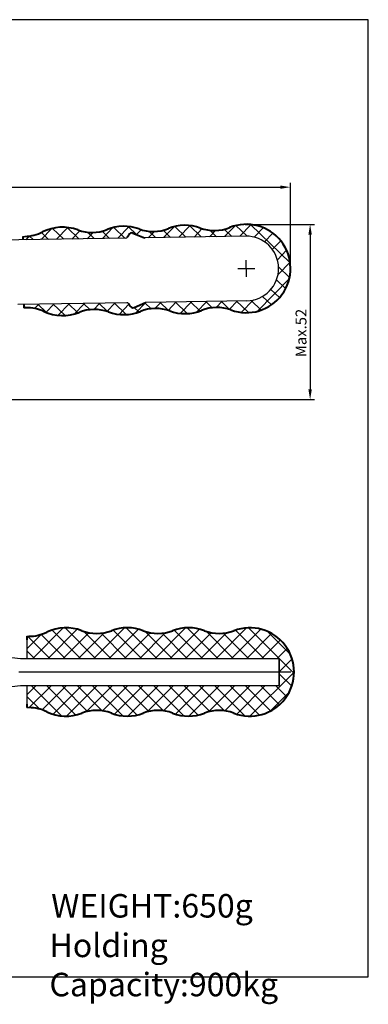
# Model space of a CAD drawing. Units: millimetres. Extents: x 365 to 667, y 309 to 599.
# Drawn here: x 565 to 667, y 309 to 599 of the extents above; entities that cross this region are included whole.
import ezdxf

# ---------------------------------------------------------------- set-up
doc = ezdxf.new("R2010")
doc.units = ezdxf.units.MM
doc.linetypes.add('CENTER', pattern=[50.8, 31.75, -6.35, 6.35, -6.35])
doc.layers.add('1L', color=7, linetype='Continuous', lineweight=40)
for name, color, linetype in [('DIM', 3, 'Continuous'), ('NOTES', 7, 'Continuous'), ('Punch', 3, 'Continuous'), ('图层1', 7, 'CENTER')]:
    doc.layers.add(name, color=color, linetype=linetype)
doc.styles.add('ROMANS', font='ROMANS', dxfattribs={"width": 0.7})
doc.styles.get("Standard").update_dxf_attribs({"font": 'arial.ttf'})
doc.dimstyles.new('ISO-25', dxfattribs={"dimtxt": 3.2, "dimasz": 3, "dimexe": 1.25, "dimexo": 0.625, "dimtad": 1, "dimtoh": 1, "dimtxsty": 'Standard', "dimcen": 3, "dimclrd": 1, "dimclre": 1, "dimclrt": 3, "dimadec": 0, "dimazin": 0, "dimtfac": 1, "dimtmove": 0, "dimatfit": 3, "dimfxl": 0, "dimarcsym": 0})

# ---------------------------------------------------------------- blocks, each defined once
blk = doc.blocks.new('*D16')
at = {"layer": 'DEFPOINTS', "color": 0}
for p in [(630.28, 538.41), (519.91, 486.89), (650.01, 486.89)]:
    blk.add_point(p, dxfattribs=at)
at = {"layer": 'DIM', "color": 1, "lineweight": -2}
for p, q in [((630.9, 538.41), (651.26, 538.41)), ((650.01, 535.41), (650.01, 489.89)), ((520.53, 486.89), (651.26, 486.89))]:
    blk.add_line(p, q, dxfattribs=at)
at = {"layer": 'DIM', "color": 1}
for points in [[(649.51, 535.41), (650.51, 535.41), (650.01, 538.41)], [(649.51, 489.89), (650.51, 489.89), (650.01, 486.89)]]:
    blk.add_solid(points, dxfattribs=at)
at = {"layer": 'DIM', "color": 3, "insert": (647.75, 506.47), "char_height": 3.2, "attachment_point": 5, "rotation": 90}
blk.add_mtext('Max.52', dxfattribs=at)
blk = doc.blocks.new('*D17')
at = {"layer": 'DEFPOINTS', "color": 0}
for p in [(644.24, 549.37), (644.24, 525.84), (459.91, 499.86)]:
    blk.add_point(p, dxfattribs=at)
at = {"layer": 'DIM', "color": 1, "lineweight": -2}
for p, q in [((459.91, 500.49), (459.91, 550.62)), ((644.24, 526.47), (644.24, 550.62)), ((462.91, 549.37), (641.24, 549.37))]:
    blk.add_line(p, q, dxfattribs=at)
at = {"layer": 'DIM', "color": 1}
for points in [[(462.91, 549.87), (462.91, 548.87), (459.91, 549.37)], [(641.24, 549.87), (641.24, 548.87), (644.24, 549.37)]]:
    blk.add_solid(points, dxfattribs=at)
at = {"layer": 'DIM', "color": 3, "insert": (552.08, 551.63), "char_height": 3.2, "attachment_point": 5}
blk.add_mtext('Max.184', dxfattribs=at)

msp = doc.modelspace()

# ---------------------------------------------------------------- hatches: boundary and pattern name
at = {"layer": 'Punch'}
h = msp.add_hatch(dxfattribs=at)
h.set_pattern_fill('ANSI37', color=31, style=0)
h.set_pattern_definition([(45, (-39617.88, -2274.0985), (-2.24506403, 2.24506403), []), (135, (-39617.88, -2274.0985), (-2.24506403, -2.24506403), [])])
h.paths.add_polyline_path([(566.794, 402.743), (566.794, 397.243), (566.794, 396.243), (567.397, 396.243, -0.113237), (572.628, 395.043, 0.2077369), (582.974, 394.614, -0.1862436), (591.614, 394.614, 0.1862436), (600.974, 394.614, -0.1862436), (609.614, 394.614, 0.1862436), (618.974, 394.614, -0.1862436), (627.614, 394.614, 1.457738), (627.614, 418.871, -0.1862436), (618.974, 418.871, 0.1862436), (609.614, 418.871, -0.1862436), (600.974, 418.871, 0.1862436), (591.614, 418.871, -0.1862436), (582.974, 418.871, 0.2077369), (572.628, 418.443, -0.113237), (567.397, 417.243), (566.794, 417.243), (566.794, 416.243), (566.794, 410.743), (640.911, 410.743), (640.911, 402.743)])

# ---------------------------------------------------------------- linework, layer by layer
for p, q in [((565.585, 534.889, 0), (566.187, 534.899, 0)), ((565.922, 513.892, 0), (566.525, 513.901, 0)), ((566.794, 417.243, 0), (567.397, 417.243, 0)), ((566.794, 396.243, 0), (567.397, 396.243, 0))]:
    msp.add_line(p, q)
msp.add_arc((631.245, 525.442, 0), 9.5, 270.92, 90.92)
at = {"layer": '1L'}
for p, q in [((565.585, 534.889, 0), (565.601, 533.902, 0)), ((565.906, 514.907, 0), (565.922, 513.892, 0)), ((566.794, 417.243, 0), (566.794, 416.243, 0)), ((566.794, 397.243, 0), (566.794, 396.243, 0))]:
    msp.add_line(p, q, dxfattribs=at)
at = {"layer": '1L', "color": 0}
for p, q in [((596.294, 534.632, 0), (596.715, 535.389, 0)), ((597.958, 535.832, 0), (601.303, 534.501, 0)), ((596.607, 515.135, 0), (597.052, 514.392, 0)), ((598.309, 513.989, 0), (601.61, 515.427, 0))]:
    msp.add_line(p, q, dxfattribs=at)
at = {"layer": '1L'}
for centre, radius, start, end in [((565.995, 546.897, 0), 12, 270.92, 296.76193), ((577.252, 524.575, 0), 13, 69.8198, 116.76193), ((585.876, 548.04, 0), 12, 249.8198, 292.0202), ((595.249, 524.864, 0), 13, 69.8198, 112.0202), ((603.874, 548.329, 0), 12, 249.8198, 292.0202), ((613.247, 525.153, 0), 13, 69.8198, 112.0202), ((621.872, 548.618, 0), 12, 249.8198, 292.0202), ((631.245, 525.442, 0), 13, 249.8198, 112.0202), ((566.717, 501.903, 0), 12, 65.07807, 90.92), ((577.252, 524.575, 0), 13, 245.07807, 292.0202), ((586.625, 501.399, 0), 12, 69.8198, 112.0202), ((595.249, 524.864, 0), 13, 249.8198, 292.0202), ((604.623, 501.688, 0), 12, 69.8198, 112.0202), ((613.247, 525.153, 0), 13, 249.8198, 292.0202), ((622.62, 501.977, 0), 12, 69.8198, 112.0202), ((567.397, 429.243, 0), 12, 270, 295.84193), ((578.294, 406.743, 0), 13, 68.8998, 115.84193), ((587.294, 430.067, 0), 12, 248.8998, 291.1002), ((596.294, 406.743, 0), 13, 68.8998, 111.1002), ((605.294, 430.067, 0), 12, 248.8998, 291.1002), ((614.294, 406.743, 0), 13, 68.8998, 111.1002), ((623.294, 430.067, 0), 12, 248.8998, 291.1002), ((632.294, 406.743, 0), 13, 248.8998, 111.1002), ((567.397, 384.243, 0), 12, 64.15807, 90), ((578.294, 406.743, 0), 13, 244.15807, 291.1002), ((587.294, 383.419, 0), 12, 68.8998, 111.1002), ((596.294, 406.743, 0), 13, 248.8998, 291.1002), ((605.294, 383.419, 0), 12, 68.8998, 111.1002), ((614.294, 406.743, 0), 13, 248.8998, 291.1002), ((623.294, 383.419, 0), 12, 68.8998, 111.1002)]:
    msp.add_arc(centre, radius, start, end, dxfattribs=at)
at = {"layer": '1L', "color": 0}
for centre, start, end in [((597.589, 534.903, 0), 68.30014, 150.92), ((597.91, 514.905, 0), 210.92, 293.53986)]:
    msp.add_arc(centre, 1, start, end, dxfattribs=at)
at = {"layer": 'Punch', "color": 31}
for p, q in [((571.019, 533.976, 0), (574.138, 537.197, 0)), ((573.105, 534.01, 0), (571.04, 536.009, 0)), ((577.594, 534.082, 0), (574.33, 537.242, 0)), ((575.509, 534.048, 0), (578.831, 537.479, 0)), ((582.084, 534.154, 0), (578.626, 537.502, 0)), ((579.998, 534.12, 0), (582.366, 536.565, 0)), ((584.488, 534.192, 0), (586.284, 536.047, 0)), ((586.573, 534.226, 0), (584.633, 536.105, 0)), ((591.063, 534.298, 0), (588.871, 536.42, 0)), ((588.977, 534.265, 0), (592.084, 537.473, 0)), ((595.552, 534.37, 0), (592.296, 537.524, 0)), ((593.467, 534.337, 0), (596.794, 537.772, 0)), ((599.059, 535.394, 0), (596.579, 537.796, 0)), ((598.952, 535.437, 0), (600.334, 536.863, 0)), ((602.446, 534.481, 0), (604.242, 536.335, 0)), ((604.531, 534.514, 0), (602.586, 536.399, 0)), ((609.021, 534.586, 0), (606.837, 536.701, 0)), ((606.936, 534.553, 0), (610.03, 537.749, 0)), ((613.511, 534.659, 0), (610.261, 537.805, 0)), ((611.425, 534.625, 0), (614.757, 538.065, 0)), ((618, 534.731, 0), (614.532, 538.089, 0)), ((615.915, 534.697, 0), (618.301, 537.162, 0)), ((620.404, 534.769, 0), (622.199, 536.623, 0)), ((622.49, 534.803, 0), (620.538, 536.693, 0)), ((626.979, 534.875, 0), (624.803, 536.982, 0)), ((624.894, 534.841, 0), (627.976, 538.024, 0)), ((631.477, 534.939, 0), (628.226, 538.087, 0)), ((629.383, 534.913, 0), (632.719, 538.358, 0)), ((644.139, 527.097, 0), (632.485, 538.383, 0)), ((633.555, 534.657, 0), (636.25, 537.44, 0)), ((566.53, 533.904, 0), (567.595, 535.004, 0)), ((568.615, 533.938, 0), (567.523, 534.995, 0)), ((636.63, 533.268, 0), (639.09, 535.808, 0)), ((638.908, 531.057, 0), (641.368, 533.598, 0)), ((640.388, 528.021, 0), (643.086, 530.807, 0)), ((640.574, 523.65, 0), (644.111, 527.302, 0)), ((643.98, 522.831, 0), (640.73, 525.979, 0)), ((634.556, 512.871, 0), (643.916, 522.536, 0)), ((642.823, 519.531, 0), (640.146, 522.124, 0)), ((641.013, 516.864, 0), (638.495, 519.303, 0)), ((611.836, 512.23, 0), (615.18, 515.683, 0)), ((617.687, 512.935, 0), (614.855, 515.678, 0)), ((616.611, 512.596, 0), (619.67, 515.755, 0)), ((621.256, 513.899, 0), (619.344, 515.75, 0)), ((622.365, 513.974, 0), (624.16, 515.827, 0)), ((626.355, 513.381, 0), (623.834, 515.822, 0)), ((626.245, 513.416, 0), (628.649, 515.899, 0)), ((631.872, 512.457, 0), (628.324, 515.894, 0)), ((629.799, 512.523, 0), (633.336, 516.175, 0)), ((635.656, 513.213, 0), (632.719, 516.057, 0)), ((638.636, 514.747, 0), (636.053, 517.249, 0)), ((566.486, 513.901, 0), (565.913, 514.456, 0)), ((569.04, 513.676, 0), (570.285, 514.962, 0)), ((572.538, 512.46, 0), (569.959, 514.957, 0)), ((572.353, 512.533, 0), (574.774, 515.034, 0)), ((577.994, 511.596, 0), (574.449, 515.029, 0)), ((575.912, 511.644, 0), (579.264, 515.106, 0)), ((581.75, 512.378, 0), (578.939, 515.101, 0)), ((580.721, 512.046, 0), (583.754, 515.178, 0)), ((585.332, 513.329, 0), (583.428, 515.173, 0)), ((586.449, 513.397, 0), (588.243, 515.25, 0)), ((590.482, 512.762, 0), (587.918, 515.245, 0)), ((590.309, 512.819, 0), (592.733, 515.322, 0)), ((595.953, 511.883, 0), (592.407, 515.317, 0)), ((593.874, 511.937, 0), (596.746, 514.903, 0)), ((599.719, 512.656, 0), (598.333, 513.999, 0)), ((598.665, 512.321, 0), (601.712, 515.467, 0)), ((603.294, 513.614, 0), (601.48, 515.37, 0)), ((604.407, 513.686, 0), (606.201, 515.539, 0)), ((608.418, 513.072, 0), (605.876, 515.533, 0)), ((608.277, 513.118, 0), (610.691, 515.611, 0)), ((613.913, 512.17, 0), (610.365, 515.606, 0)), ((566.794, 410.743, 0), (640.911, 410.743, 0)), ((640.911, 410.743, 0), (640.911, 402.743, 0)), ((566.794, 402.743, 0), (640.911, 402.743, 0))]:
    msp.add_line(p, q, dxfattribs=at)
at = {"layer": 'Punch', "color": 0}
for p, q in [((595.865, 534.375, 0), (556.326, 533.757, 0)), ((631.092, 534.941, 0), (601.496, 534.466, 0)), ((631.397, 515.943, 0), (601.801, 515.468, 0)), ((596.17, 515.378, 0), (564.161, 514.88, 0))]:
    msp.add_line(p, q, dxfattribs=at)
at = {"layer": 'Punch', "color": 1}
for p, q in [((631.285, 522.942, 0), (631.205, 527.942, 0)), ((628.745, 525.402, 0), (633.745, 525.482, 0))]:
    msp.add_line(p, q, dxfattribs=at)
at = {"layer": 'Punch', "color": 7}
for p, q in [((530.133, 414.717, 0), (564.907, 410.743, 0)), ((566.794, 416.243, 0), (566.794, 410.743, 0)), ((564.907, 410.743, 0), (640.911, 410.743, 0)), ((640.911, 410.743, 0), (640.911, 406.743, 0)), ((640.911, 406.743, 0), (640.911, 410.743, 0)), ((566.794, 406.743, 0), (640.911, 406.743, 0)), ((640.911, 402.743, 0), (640.911, 406.743, 0)), ((640.911, 406.743, 0), (640.911, 402.743, 0)), ((530.133, 398.769, 0), (564.907, 402.743, 0)), ((564.907, 402.743, 0), (640.911, 402.743, 0)), ((566.794, 402.743, 0), (566.794, 397.243, 0))]:
    msp.add_line(p, q, dxfattribs=at)
at = {"layer": 'Punch', "color": 6, "linetype": 'CENTER', "ltscale": 0.6}
msp.add_line((442.46, 406.743, 0), (647.138, 406.743, 0), dxfattribs=at)
at = {"layer": 'Punch', "color": 0}
for centre, radius, start, end in [((595.857, 534.875, 0), 0.5, 270.92, 330.92), ((601.488, 534.966, 0), 0.5, 248.30014, 270.92), ((631.245, 525.442, 0), 9.5, 270.92, 90.92), ((596.178, 514.878, 0), 0.5, 30.92, 90.92), ((601.809, 514.968, 0), 0.5, 90.92, 113.53986)]:
    msp.add_arc(centre, radius, start, end, dxfattribs=at)
at = {"layer": '图层1', "linetype": 'ByBlock'}
for p, q in [((667.102, 598.642), (364.985, 598.642)), ((667.102, 317.049), (667.102, 598.642)), ((364.985, 317.049), (667.102, 317.049))]:
    msp.add_line(p, q, dxfattribs=at)

# ---------------------------------------------------------------- texts
at = {"layer": 'NOTES', "char_height": 6.912, "width": 100.80061, "attachment_point": 1, "style": 'ROMANS'}
for s, insert in [('WEIGHT:650g', (573.93, 341.398)), ('Holding Capacity:900kg', (573.412, 329.756))]:
    msp.add_mtext(s, dxfattribs=dict(at, insert=insert))

# ---------------------------------------------------------------- dimensions: what is measured, and where the dimension line sits
at = {"layer": 'DIM'}
dim = msp.add_linear_dim(base=(644.245, 549.372, 0), p1=(459.907, 499.862, 0), p2=(644.245, 525.842, 0), text='Max.<>', dimstyle='ISO-25', override={"dimdec": 0}, dxfattribs=at)
dim.commit()
dim.dimension.update_dxf_attribs({"geometry": '*D17', "text_midpoint": (552.076, 551.631, 0)})
dim = msp.add_linear_dim(base=(650.007, 486.89, 0), p1=(630.277, 538.406, 0), p2=(519.907, 486.89, 0), angle=90, text='Max.<>', dimstyle='ISO-25', override={"dimdec": 0}, dxfattribs=at)
dim.commit()
dim.dimension.update_dxf_attribs({"geometry": '*D16', "text_midpoint": (650.007, 506.47, 0), "dimtype": 160})

doc.saveas('drawing.dxf')
